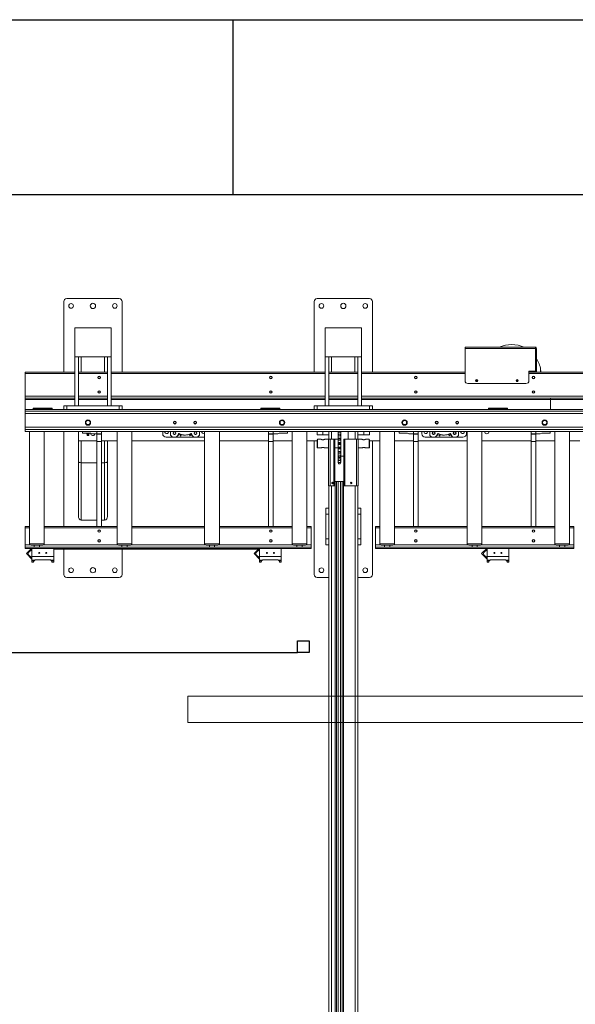
# Model space of a CAD drawing. Units: millimetres. Extents: x 17354 to 94778, y -28426 to 27011.
# Drawn here: x 55822 to 57726, y 21939 to 25314 of the extents above; entities that cross this region are included whole.
import ezdxf

# ---------------------------------------------------------------- set-up
doc = ezdxf.new("R2010")
doc.units = ezdxf.units.MM
doc.header["$LTSCALE"] = 4
doc.layers.add('TEXT - label', color=255, linetype='Continuous', lineweight=0)

msp = doc.modelspace()

# ---------------------------------------------------------------- linework, layer by layer
for p, q in [((53973.5, 25314.4), (56552.5, 25314.4)), ((56552.5, 25314.4), (56552.5, 24714.4)), ((56552.5, 24714.4), (53973.5, 24714.4)), ((54783.5, 23144.5), (56773.5, 23144.5))]:
    msp.add_line(p, q)
at = {"color": 7, "linetype": 'Continuous', "lineweight": 15}
for p, q in [((55972.6, 24347.9), (55972.6, 24105.9)), ((56162.6, 24357.9), (55982.6, 24357.9)), ((56172.6, 24105.9), (56172.6, 24347.9)), ((56830.6, 24347.9), (56830.6, 24105.9)), ((57020.6, 24357.9), (56840.6, 24357.9)), ((57030.6, 24105.9), (57030.6, 24347.9)), ((56010.6, 24257.9), (56013.6, 24257.9)), ((56010.6, 24257.9), (56010.6, 24254.9)), ((56010.6, 24160.9), (56010.6, 24254.9)), ((56013.6, 24257.9), (56131.6, 24257.9)), ((56134.6, 24257.9), (56131.6, 24257.9)), ((56134.6, 24254.9), (56134.6, 24257.9)), ((56134.6, 24254.9), (56134.6, 24160.9)), ((56868.6, 24257.9), (56868.6, 24254.9)), ((56868.6, 24257.9), (56871.6, 24257.9)), ((56868.6, 24160.9), (56868.6, 24254.9)), ((56871.6, 24257.9), (56989.6, 24257.9)), ((56992.6, 24257.9), (56989.6, 24257.9)), ((56992.6, 24254.9), (56992.6, 24257.9)), ((56992.6, 24254.9), (56992.6, 24160.9)), ((57347.6, 24191.1), (57347.6, 24186.9)), ((57347.6, 24191.1), (57588.6, 24191.1)), ((57347.6, 24186.9), (57588.6, 24186.9)), ((57347.6, 24076.9), (57347.6, 24186.9)), ((57588.6, 24191.1), (57588.6, 24186.9)), ((57588.6, 24191.1), (57591.6, 24191.1)), ((57591.6, 24189.9), (57588.6, 24189.9)), ((57588.6, 24186.9), (57588.6, 24108.9)), ((57592.8, 24186.9), (57588.6, 24186.9)), ((57591.6, 24189.9), (57591.6, 24191.1)), ((57592.8, 24186.9), (57592.8, 24108.9)), ((56010.6, 24160.9), (56010.6, 23989.9)), ((56131.6, 24157.9), (56013.6, 24157.9)), ((56022.6, 24157.9), (56022.6, 23989.9)), ((56032.6, 24105.9), (56032.6, 24157.9)), ((56112.6, 24105.9), (56112.6, 24157.9)), ((56122.6, 23989.9), (56122.6, 24157.9)), ((56134.6, 23989.9), (56134.6, 24160.9)), ((56868.6, 24160.9), (56868.6, 23989.9)), ((56989.6, 24157.9), (56871.6, 24157.9)), ((56880.6, 24157.9), (56880.6, 23989.9)), ((56890.6, 24105.9), (56890.6, 24157.9)), ((56970.6, 24105.9), (56970.6, 24157.9)), ((56980.6, 23989.9), (56980.6, 24157.9)), ((56992.6, 23989.9), (56992.6, 24160.9)), ((56010.6, 24105.9), (55840.6, 24105.9)), ((55840.6, 24105.9), (55840.6, 24100.9)), ((56122.6, 24105.9), (56022.6, 24105.9)), ((56868.6, 24105.9), (56134.6, 24105.9)), ((56980.6, 24105.9), (56880.6, 24105.9)), ((57347.6, 24105.9), (56992.6, 24105.9)), ((57588.6, 24108.9), (57566.6, 24108.9)), ((57566.6, 24108.9), (57566.6, 24076.9)), ((57768.6, 24105.9), (57566.6, 24105.9)), ((57567.6, 24108.9), (57567.6, 24105.9)), ((57569.6, 24108.9), (57569.6, 24105.9)), ((57571.1, 24108.6), (57577.1, 24108.6)), ((57571.1, 24106.8), (57571.1, 24108.6)), ((57588.6, 24108.9), (57592.8, 24108.9)), ((57591.6, 24105.9), (57591.6, 24108.9)), ((57592.8, 24105.9), (57592.8, 24108.9)), ((57606.6, 24105.9), (57606.6, 24114.7)), ((57606.6, 24110.6), (57606.9, 24105.9)), ((55840.6, 24023.4), (55840.6, 24100.9)), ((56010.6, 24100.9), (55840.6, 24100.9)), ((56122.6, 24100.9), (56022.6, 24100.9)), ((56868.6, 24100.9), (56134.6, 24100.9)), ((56980.6, 24100.9), (56880.6, 24100.9)), ((57347.6, 24100.9), (56992.6, 24100.9)), ((57768.6, 24100.9), (57566.6, 24100.9)), ((57556.6, 24066.9), (57357.6, 24066.9)), ((55840.6, 24016.6), (55840.6, 24023.4)), ((56010.6, 24023.4), (55840.6, 24023.4)), ((56010.6, 24016.6), (55840.6, 24016.6)), ((55840.6, 24016.6), (55840.6, 24012.4)), ((55840.6, 24012.4), (55840.6, 23977.9)), ((56010.6, 24012.4), (55840.6, 24012.4)), ((56122.6, 24023.4), (56022.6, 24023.4)), ((56122.6, 24016.6), (56022.6, 24016.6)), ((56122.6, 24012.4), (56022.6, 24012.4)), ((56868.6, 24023.4), (56134.6, 24023.4)), ((56868.6, 24016.6), (56134.6, 24016.6)), ((56868.6, 24012.4), (56134.6, 24012.4)), ((56980.6, 24023.4), (56880.6, 24023.4)), ((56980.6, 24016.6), (56880.6, 24016.6)), ((56980.6, 24012.4), (56880.6, 24012.4)), ((57768.6, 24023.4), (56992.6, 24023.4)), ((57640.1, 24016.6), (56992.6, 24016.6)), ((57640.1, 24012.4), (56992.6, 24012.4)), ((57640.1, 24016.6), (57640.1, 24012.4)), ((57640.6, 24015.4), (57640.1, 24015.4)), ((57640.1, 24012.4), (57640.1, 23977.9)), ((57640.6, 24010.4), (57640.1, 24010.4)), ((57640.6, 24005.9), (57640.1, 24005.9)), ((57640.1, 24001.7), (57640.6, 24001.7)), ((57768.6, 24016.6), (57640.6, 24016.6)), ((57640.6, 24016.6), (57640.6, 24012.4)), ((57640.6, 24012.4), (57640.6, 23977.9)), ((57768.6, 24012.4), (57640.6, 24012.4)), ((60930.6, 23977.9), (55840.6, 23977.9)), ((55840.6, 23977.9), (55840.6, 23971.8)), ((60930.6, 23971.8), (55840.6, 23971.8)), ((55840.6, 23963.8), (55840.6, 23971.8)), ((55868.1, 23982.3), (55933.1, 23982.3)), ((55868.1, 23982.3), (55868.1, 23982.2)), ((55868.1, 23982.2), (55933.1, 23982.2)), ((55868.1, 23979.3), (55868.1, 23982.2)), ((55868.1, 23979.3), (55933.1, 23979.3)), ((55868.1, 23979.3), (55868.1, 23977.9)), ((55933.1, 23982.3), (55933.1, 23982.2)), ((55933.1, 23979.3), (55933.1, 23982.2)), ((55933.1, 23979.3), (55933.1, 23977.9)), ((55982.6, 23989.9), (55972.6, 23989.9)), ((55972.6, 23989.9), (55972.6, 23977.9)), ((55982.6, 23977.9), (55982.6, 23989.9)), ((55982.6, 23989.9), (56162.6, 23989.9)), ((55982.6, 23977.9), (56162.6, 23977.9)), ((56010.6, 23989.9), (56022.6, 23989.9)), ((56134.6, 23989.9), (56122.6, 23989.9)), ((56162.6, 23989.9), (56162.6, 23977.9)), ((56172.6, 23989.9), (56162.6, 23989.9)), ((56172.6, 23977.9), (56172.6, 23989.9)), ((56648.1, 23982.3), (56713.1, 23982.3)), ((56648.1, 23982.3), (56648.1, 23982.2)), ((56648.1, 23982.2), (56713.1, 23982.2)), ((56648.1, 23979.3), (56648.1, 23982.2)), ((56648.1, 23979.3), (56713.1, 23979.3)), ((56648.1, 23979.3), (56648.1, 23977.9)), ((56713.1, 23982.3), (56713.1, 23982.2)), ((56713.1, 23979.3), (56713.1, 23982.2)), ((56713.1, 23979.3), (56713.1, 23977.9)), ((56830.6, 23989.9), (56830.6, 23977.9)), ((56840.6, 23989.9), (56830.6, 23989.9)), ((56840.6, 23977.9), (56840.6, 23989.9)), ((56840.6, 23989.9), (57020.6, 23989.9)), ((56840.6, 23977.9), (57020.6, 23977.9)), ((56868.6, 23989.9), (56880.6, 23989.9)), ((56992.6, 23989.9), (56980.6, 23989.9)), ((57020.6, 23989.9), (57020.6, 23977.9)), ((57030.6, 23989.9), (57020.6, 23989.9)), ((57030.6, 23977.9), (57030.6, 23989.9)), ((57428.1, 23982.3), (57493.1, 23982.3)), ((57428.1, 23982.3), (57428.1, 23982.2)), ((57428.1, 23982.2), (57493.1, 23982.2)), ((57428.1, 23979.3), (57428.1, 23982.2)), ((57428.1, 23979.3), (57493.1, 23979.3)), ((57428.1, 23979.3), (57428.1, 23977.9)), ((57493.1, 23982.3), (57493.1, 23982.2)), ((57493.1, 23979.3), (57493.1, 23982.2)), ((57493.1, 23979.3), (57493.1, 23977.9)), ((57640.1, 23997.3), (57640.6, 23997.3)), ((57640.6, 23992.8), (57640.1, 23992.8)), ((57640.1, 23985.6), (57640.6, 23985.6)), ((57640.1, 23981), (57640.6, 23981)), ((60930.6, 23963.8), (55840.6, 23963.8)), ((55840.6, 23963.8), (55840.6, 23917)), ((60930.6, 23917), (55840.6, 23917)), ((55840.6, 23917), (55840.6, 23909)), ((60930.6, 23909), (55840.6, 23909)), ((55840.6, 23902.9), (55840.6, 23909)), ((60930.6, 23902.9), (55840.6, 23902.9)), ((55855.3, 23517.9), (55855.3, 23902.9)), ((55905.8, 23902.9), (55905.8, 23517.9)), ((55972.6, 23902.9), (55972.6, 23576.3)), ((56022.6, 23870.4), (56022.6, 23902.9)), ((56036.6, 23902.9), (56036.6, 23896.9)), ((56085.6, 23895.4), (56085.6, 23902.9)), ((56085.6, 23902.9), (56085.6, 23893.9)), ((56101.6, 23902.9), (56101.6, 23893.9)), ((56155.3, 23517.9), (56155.3, 23902.9)), ((56205.8, 23902.9), (56205.8, 23517.9)), ((56311.6, 23902.9), (56311.6, 23894.9)), ((56338.6, 23901.3), (56338.6, 23891.7)), ((56437.6, 23891.7), (56437.6, 23901.3)), ((56455.3, 23517.9), (56455.3, 23902.9)), ((56505.8, 23902.9), (56505.8, 23517.9)), ((56674.6, 23902.9), (56674.6, 23893.9)), ((56690.6, 23902.9), (56690.6, 23895.4)), ((56690.6, 23902.9), (56690.6, 23893.9)), ((56739.6, 23896.9), (56739.6, 23902.9)), ((56755.3, 23517.9), (56755.3, 23902.9)), ((56805.8, 23902.9), (56805.8, 23517.9)), ((56840.6, 23902.9), (56840.6, 23890.9)), ((56860.6, 23902.9), (56860.6, 23890.9)), ((56880.6, 23902.9), (56880.6, 23890.9)), ((56890.1, 23902.9), (56890.1, 23875.9)), ((56912.4, 23901), (56912.9, 23902.9)), ((56912.4, 23902.9), (56912.4, 23901)), ((56912.4, 23901), (56912.4, 23900.5)), ((56912.4, 23900.5), (56921.5, 23900.5)), ((56912.4, 23900.5), (56912.4, 23893.3)), ((56920.9, 23902.9), (56921.5, 23901)), ((56921.5, 23901), (56921.5, 23902.9)), ((56921.5, 23901), (56921.5, 23900.5)), ((56921.5, 23900.5), (56921.5, 23893.3)), ((56947.4, 23875.9), (56947.4, 23902.9)), ((56971.1, 23902.9), (56971.1, 23875.9)), ((56980.6, 23902.9), (56980.6, 23890.9)), ((57000.6, 23902.9), (57000.6, 23890.9)), ((57020.6, 23902.9), (57020.6, 23890.9)), ((57055.3, 23517.9), (57055.3, 23902.9)), ((57105.8, 23902.9), (57105.8, 23517.9)), ((57121.6, 23896.9), (57121.6, 23902.9)), ((57170.6, 23902.9), (57170.6, 23895.4)), ((57170.6, 23902.9), (57170.6, 23893.9)), ((57186.6, 23902.9), (57186.6, 23893.9)), ((57199.6, 23902.9), (57199.6, 23894.9)), ((57226.6, 23901.3), (57226.6, 23891.7)), ((57325.6, 23891.7), (57325.6, 23901.3)), ((57352.6, 23894.9), (57352.6, 23902.9)), ((57355.3, 23517.9), (57355.3, 23902.9)), ((57405.8, 23902.9), (57405.8, 23517.9)), ((57574.6, 23902.9), (57574.6, 23893.9)), ((57590.6, 23902.9), (57590.6, 23895.4)), ((57590.6, 23902.9), (57590.6, 23893.9)), ((57639.6, 23896.9), (57639.6, 23902.9)), ((57655.3, 23517.9), (57655.3, 23902.9)), ((57705.8, 23902.9), (57705.8, 23517.9)), ((56085.6, 23870.4), (56022.6, 23870.4)), ((56022.6, 23799.6), (56022.6, 23870.4)), ((56032.6, 23795.4), (56032.6, 23870.4)), ((56036.6, 23896.9), (56065.4, 23896.9)), ((56051.5, 23896), (56052.6, 23896.9)), ((56051.5, 23894.4), (56051.5, 23896)), ((56053.2, 23892.7), (56051.5, 23894.4)), ((56052.3, 23891.1), (56053.2, 23892.7)), ((56053.2, 23888.4), (56052.3, 23891.1)), ((56058.9, 23891.1), (56052.3, 23891.1)), ((56058, 23892.7), (56053.2, 23892.7)), ((56058, 23888.4), (56053.2, 23888.4)), ((56053.5, 23894.4), (56053.5, 23896)), ((56057.6, 23894.4), (56057.6, 23896)), ((56059.6, 23894.4), (56058, 23892.7)), ((56058, 23892.7), (56058.9, 23891.1)), ((56058.9, 23891.1), (56058, 23888.4)), ((56058.6, 23896.9), (56059.6, 23896)), ((56059.6, 23894.4), (56059.6, 23896)), ((56065.4, 23896.9), (56070.6, 23893.9)), ((56070.6, 23893.9), (56084.1, 23893.9)), ((56084.1, 23893.9), (56085.6, 23895.4)), ((56101.6, 23893.9), (56085.6, 23893.9)), ((56085.6, 23893.9), (56085.6, 23892.9)), ((56085.6, 23892.9), (56101.6, 23892.9)), ((56085.6, 23892.9), (56085.6, 23867.9)), ((56085.6, 23867.9), (56101.6, 23867.9)), ((56085.6, 23867.9), (56085.6, 23576.3)), ((56101.6, 23892.9), (56101.6, 23893.9)), ((56101.6, 23867.9), (56101.6, 23892.9)), ((56155.3, 23870.4), (56101.6, 23870.4)), ((56101.6, 23867.9), (56101.6, 23576.3)), ((56112.6, 23795.4), (56112.6, 23870.4)), ((56122.6, 23799.6), (56122.6, 23870.4)), ((56455.3, 23870.4), (56205.8, 23870.4)), ((56323.6, 23882.9), (56452.6, 23882.9)), ((56346.8, 23883.4), (56356.4, 23883.4)), ((56360.1, 23885), (56362.3, 23887.4)), ((56363.9, 23889.4), (56366.7, 23889.4)), ((56366.6, 23891), (56368, 23894.2)), ((56367.2, 23890.7), (56366.6, 23891)), ((56366.7, 23889.4), (56367.2, 23890.7)), ((56368, 23894.2), (56374.1, 23891.6)), ((56372.1, 23888.6), (56371.6, 23887.4)), ((56371.6, 23887.4), (56373.8, 23886.5)), ((56372.7, 23888.4), (56372.1, 23888.6)), ((56374.1, 23891.6), (56372.7, 23888.4)), ((56373.8, 23886.5), (56376, 23891.8)), ((56402.8, 23892.7), (56405.1, 23887.9)), ((56405.1, 23887.9), (56407, 23888.8)), ((56407, 23888.8), (56406.6, 23889.6)), ((56409.3, 23890.9), (56410, 23889.4)), ((56410, 23889.4), (56412.2, 23889.4)), ((56413.8, 23887.4), (56416, 23885)), ((56419.7, 23883.4), (56429.3, 23883.4)), ((56674.6, 23870.4), (56505.8, 23870.4)), ((56690.6, 23893.9), (56674.6, 23893.9)), ((56674.6, 23893.9), (56674.6, 23892.9)), ((56674.6, 23892.9), (56690.6, 23892.9)), ((56674.6, 23892.9), (56674.6, 23867.9)), ((56674.6, 23867.9), (56690.6, 23867.9)), ((56674.6, 23867.9), (56674.6, 23576.3)), ((56690.6, 23895.4), (56692.1, 23893.9)), ((56690.6, 23892.9), (56690.6, 23893.9)), ((56690.6, 23867.9), (56690.6, 23892.9)), ((56755.3, 23870.4), (56690.6, 23870.4)), ((56690.6, 23867.9), (56690.6, 23576.3)), ((56692.1, 23893.9), (56705.6, 23893.9)), ((56705.6, 23893.9), (56710.7, 23896.9)), ((56710.7, 23896.9), (56739.6, 23896.9)), ((56840.6, 23870.4), (56805.8, 23870.4)), ((56830.6, 23870.4), (56830.6, 23411.9)), ((56860.6, 23890.9), (56840.6, 23890.9)), ((56840.6, 23873.9), (56842.6, 23875.9)), ((56840.6, 23847.9), (56840.6, 23873.9)), ((56842.6, 23875.9), (56853.6, 23875.9)), ((56842.6, 23845.9), (56842.6, 23875.9)), ((56880.6, 23890.9), (56860.6, 23890.9)), ((56867.6, 23875.9), (56879.4, 23875.9)), ((56879.4, 23875.9), (56885.6, 23875.9)), ((56879.4, 23875.9), (56879.4, 23715.9)), ((56880.6, 23890.9), (56880.6, 23875.9)), ((56885.6, 23715.9), (56885.6, 23875.9)), ((56885.6, 23875.9), (56898.4, 23875.9)), ((56898.4, 23875.9), (56898.4, 23715.9)), ((56898.4, 23875.9), (56900.4, 23875.9)), ((56901.6, 23875.9), (56900.4, 23875.9)), ((56900.4, 23875.9), (56900.4, 23870.9)), ((56900.4, 23870.9), (56901.6, 23870.9)), ((56900.4, 23720.9), (56900.4, 23870.9)), ((56901.6, 23875.9), (56912.4, 23875.9)), ((56901.6, 23870.9), (56901.6, 23875.9)), ((56901.6, 23720.9), (56901.6, 23870.9)), ((56913.9, 23893.7), (56912.4, 23893.3)), ((56912.4, 23893.3), (56912.4, 23887.9)), ((56912.4, 23887.9), (56913.9, 23892.8)), ((56912.4, 23887.9), (56912.4, 23887.4)), ((56912.4, 23887.4), (56921.5, 23887.4)), ((56912.4, 23887.4), (56912.4, 23879.3)), ((56912.4, 23879.3), (56921.5, 23879.3)), ((56912.4, 23879.3), (56912.4, 23879.2)), ((56913.9, 23878.1), (56912.4, 23879.2)), ((56912.4, 23879.2), (56912.4, 23873.2)), ((56912.4, 23873.2), (56913.9, 23877)), ((56912.4, 23873.2), (56912.4, 23872.9)), ((56912.4, 23872.9), (56921.5, 23872.9)), ((56912.4, 23872.9), (56912.4, 23864.2)), ((56913.9, 23892.8), (56913.9, 23893.7)), ((56913.9, 23893.7), (56920, 23893.7)), ((56920, 23892.8), (56913.9, 23892.8)), ((56913.9, 23877), (56913.9, 23878.1)), ((56913.9, 23878.1), (56920, 23878.1)), ((56920, 23877), (56913.9, 23877)), ((56921.5, 23893.3), (56920, 23893.7)), ((56920, 23893.7), (56920, 23892.8)), ((56920, 23892.8), (56921.5, 23887.9)), ((56921.5, 23879.2), (56920, 23878.1)), ((56920, 23878.1), (56920, 23877)), ((56920, 23877), (56921.5, 23873.2)), ((56921.5, 23887.9), (56921.5, 23893.3)), ((56921.5, 23887.9), (56921.5, 23887.4)), ((56921.5, 23887.4), (56921.5, 23879.3)), ((56921.5, 23879.3), (56921.5, 23879.2)), ((56921.5, 23873.2), (56921.5, 23879.2)), ((56921.5, 23873.2), (56921.5, 23872.9)), ((56921.5, 23872.9), (56921.5, 23864.2)), ((56933.8, 23875.9), (56932.6, 23875.9)), ((56932.6, 23875.9), (56932.6, 23870.9)), ((56932.6, 23870.9), (56933.8, 23870.9)), ((56932.6, 23870.9), (56932.6, 23720.9)), ((56933.8, 23870.9), (56933.8, 23875.9)), ((56933.8, 23875.9), (56935.8, 23875.9)), ((56933.8, 23870.9), (56933.8, 23720.9)), ((56935.8, 23715.9), (56935.8, 23875.9)), ((56975.6, 23875.9), (56935.8, 23875.9)), ((56975.6, 23875.9), (56975.6, 23715.9)), ((56975.6, 23875.9), (56981.8, 23875.9)), ((56980.6, 23890.9), (56980.6, 23875.9)), ((57000.6, 23890.9), (56980.6, 23890.9)), ((56981.8, 23875.9), (56993.6, 23875.9)), ((56981.8, 23715.9), (56981.8, 23875.9)), ((57020.6, 23890.9), (57000.6, 23890.9)), ((57007.6, 23875.9), (57018.6, 23875.9)), ((57018.6, 23875.9), (57020.6, 23873.9)), ((57018.6, 23845.9), (57018.6, 23875.9)), ((57020.6, 23847.9), (57020.6, 23873.9)), ((57055.3, 23870.4), (57020.6, 23870.4)), ((57030.6, 23411.9), (57030.6, 23870.4)), ((57170.6, 23870.4), (57105.8, 23870.4)), ((57150.4, 23896.9), (57121.6, 23896.9)), ((57155.6, 23893.9), (57150.4, 23896.9)), ((57169.1, 23893.9), (57155.6, 23893.9)), ((57170.6, 23895.4), (57169.1, 23893.9)), ((57186.6, 23893.9), (57170.6, 23893.9)), ((57170.6, 23893.9), (57170.6, 23892.9)), ((57170.6, 23892.9), (57186.6, 23892.9)), ((57170.6, 23892.9), (57170.6, 23867.9)), ((57170.6, 23867.9), (57186.6, 23867.9)), ((57170.6, 23867.9), (57170.6, 23576.3)), ((57186.6, 23892.9), (57186.6, 23893.9)), ((57186.6, 23867.9), (57186.6, 23892.9)), ((57355.3, 23870.4), (57186.6, 23870.4)), ((57186.6, 23867.9), (57186.6, 23576.3)), ((57211.6, 23882.9), (57340.6, 23882.9)), ((57234.8, 23883.4), (57244.4, 23883.4)), ((57248.1, 23885), (57250.3, 23887.4)), ((57251.9, 23889.4), (57254.7, 23889.4)), ((57254.6, 23891), (57256, 23894.2)), ((57255.2, 23890.7), (57254.6, 23891)), ((57254.7, 23889.4), (57255.2, 23890.7)), ((57256, 23894.2), (57262.1, 23891.6)), ((57260.1, 23888.6), (57259.6, 23887.4)), ((57259.6, 23887.4), (57261.8, 23886.5)), ((57260.7, 23888.4), (57260.1, 23888.6)), ((57262.1, 23891.6), (57260.7, 23888.4)), ((57261.8, 23886.5), (57264, 23891.8)), ((57290.8, 23892.7), (57293.1, 23887.9)), ((57293.1, 23887.9), (57295, 23888.8)), ((57295, 23888.8), (57294.6, 23889.6)), ((57297.3, 23890.9), (57298, 23889.4)), ((57298, 23889.4), (57300.2, 23889.4)), ((57301.8, 23887.4), (57304, 23885)), ((57307.7, 23883.4), (57317.3, 23883.4)), ((57574.6, 23870.4), (57405.8, 23870.4)), ((57590.6, 23893.9), (57574.6, 23893.9)), ((57574.6, 23893.9), (57574.6, 23892.9)), ((57574.6, 23892.9), (57590.6, 23892.9)), ((57574.6, 23892.9), (57574.6, 23867.9)), ((57574.6, 23867.9), (57590.6, 23867.9)), ((57574.6, 23867.9), (57574.6, 23576.3)), ((57590.6, 23895.4), (57592.1, 23893.9)), ((57590.6, 23892.9), (57590.6, 23893.9)), ((57590.6, 23867.9), (57590.6, 23892.9)), ((57655.3, 23870.4), (57590.6, 23870.4)), ((57590.6, 23867.9), (57590.6, 23576.3)), ((57592.1, 23893.9), (57605.6, 23893.9)), ((57605.6, 23893.9), (57610.7, 23896.9)), ((57610.7, 23896.9), (57639.6, 23896.9)), ((57740.6, 23870.4), (57705.8, 23870.4)), ((56842.6, 23845.9), (56840.6, 23847.9)), ((56853.6, 23845.9), (56842.6, 23845.9)), ((56879.4, 23845.9), (56867.6, 23845.9)), ((56912.4, 23845.9), (56901.6, 23845.9)), ((56912.4, 23864.2), (56921.5, 23864.2)), ((56912.4, 23864.2), (56912.4, 23864)), ((56913.9, 23861.5), (56912.4, 23864)), ((56912.4, 23864), (56912.4, 23857.9)), ((56912.4, 23857.9), (56913.9, 23860.4)), ((56912.4, 23857.9), (56912.4, 23857.6)), ((56912.4, 23857.6), (56921.5, 23857.6)), ((56912.4, 23857.6), (56912.4, 23849)), ((56912.4, 23849), (56921.5, 23849)), ((56912.4, 23849), (56912.4, 23848.6)), ((56913.9, 23844.8), (56912.4, 23848.6)), ((56912.4, 23848.6), (56912.4, 23842.7)), ((56912.4, 23842.7), (56913.9, 23843.8)), ((56912.4, 23842.7), (56912.4, 23842.6)), ((56912.4, 23842.6), (56921.5, 23842.6)), ((56912.4, 23842.6), (56912.4, 23834.4)), ((56912.4, 23834.4), (56921.5, 23834.4)), ((56912.4, 23834.4), (56912.4, 23834)), ((56913.9, 23829.1), (56912.4, 23834)), ((56912.4, 23834), (56912.4, 23828.6)), ((56913.9, 23860.4), (56913.9, 23861.5)), ((56913.9, 23861.5), (56920, 23861.5)), ((56920, 23860.4), (56913.9, 23860.4)), ((56913.9, 23843.8), (56913.9, 23844.8)), ((56913.9, 23844.8), (56920, 23844.8)), ((56920, 23843.8), (56913.9, 23843.8)), ((56921.5, 23864), (56920, 23861.5)), ((56920, 23861.5), (56920, 23860.4)), ((56920, 23860.4), (56921.5, 23857.9)), ((56921.5, 23848.6), (56920, 23844.8)), ((56920, 23844.8), (56920, 23843.8)), ((56920, 23843.8), (56921.5, 23842.7)), ((56921.5, 23834), (56920, 23829.1)), ((56921.5, 23864.2), (56921.5, 23864)), ((56921.5, 23857.9), (56921.5, 23864)), ((56921.5, 23857.9), (56921.5, 23857.6)), ((56921.5, 23857.6), (56921.5, 23849)), ((56921.5, 23849), (56921.5, 23848.6)), ((56921.5, 23842.7), (56921.5, 23848.6)), ((56921.5, 23842.7), (56921.5, 23842.6)), ((56921.5, 23842.6), (56921.5, 23834.4)), ((56921.5, 23834.4), (56921.5, 23834)), ((56921.5, 23828.6), (56921.5, 23834)), ((56993.6, 23845.9), (56981.8, 23845.9)), ((57018.6, 23845.9), (57007.6, 23845.9)), ((57020.6, 23847.9), (57018.6, 23845.9)), ((56022.6, 23612.6), (56022.6, 23799.6)), ((56122.6, 23612.6), (56122.6, 23799.6)), ((56912.4, 23828.6), (56913.9, 23828.2)), ((56912.4, 23828.6), (56912.4, 23821.4)), ((56912.4, 23821.4), (56921.5, 23821.4)), ((56912.4, 23821.4), (56912.4, 23820.9)), ((56913.9, 23815.3), (56912.4, 23820.9)), ((56912.4, 23820.9), (56912.4, 23816.3)), ((56912.4, 23816.3), (56913.9, 23814.4)), ((56912.4, 23816.3), (56912.4, 23810.7)), ((56912.4, 23810.7), (56921.5, 23810.7)), ((56912.4, 23810.7), (56912.4, 23810.1)), ((56913.9, 23804.1), (56912.4, 23810.1)), ((56912.4, 23810.1), (56912.4, 23806.7)), ((56912.4, 23806.7), (56913.9, 23803.4)), ((56912.4, 23806.7), (56912.4, 23802.9)), ((56912.4, 23802.9), (56921.5, 23802.9)), ((56912.4, 23802.9), (56912.4, 23802.3)), ((56913.9, 23796.2), (56912.4, 23802.3)), ((56912.4, 23802.3), (56912.4, 23800.2)), ((56912.4, 23800.2), (56913.9, 23795.8)), ((56912.4, 23800.2), (56912.4, 23798.5)), ((56913.9, 23829.1), (56920, 23829.1)), ((56913.9, 23828.2), (56913.9, 23829.1)), ((56920, 23828.2), (56913.9, 23828.2)), ((56913.9, 23815.3), (56920, 23815.3)), ((56913.9, 23814.4), (56913.9, 23815.3)), ((56920, 23814.4), (56913.9, 23814.4)), ((56913.9, 23803.4), (56913.9, 23804.1)), ((56913.9, 23804.1), (56920, 23804.1)), ((56920, 23803.4), (56913.9, 23803.4)), ((56920, 23829.1), (56920, 23828.2)), ((56920, 23828.2), (56921.5, 23828.6)), ((56921.5, 23820.9), (56920, 23815.3)), ((56920, 23814.4), (56921.5, 23816.3)), ((56920, 23815.3), (56920, 23814.4)), ((56921.5, 23810.1), (56920, 23804.1)), ((56920, 23803.4), (56921.5, 23806.7)), ((56920, 23804.1), (56920, 23803.4)), ((56921.5, 23802.3), (56920, 23796.2)), ((56920, 23795.8), (56921.5, 23800.2)), ((56921.5, 23828.6), (56921.5, 23821.4)), ((56921.5, 23821.4), (56921.5, 23820.9)), ((56921.5, 23816.3), (56921.5, 23820.9)), ((56932.6, 23818.4), (56921.5, 23818.4)), ((56921.5, 23816.3), (56921.5, 23810.7)), ((56921.5, 23810.7), (56921.5, 23810.1)), ((56921.5, 23806.7), (56921.5, 23810.1)), ((56921.5, 23806.7), (56921.5, 23802.9)), ((56921.5, 23802.9), (56921.5, 23802.3)), ((56921.5, 23800.2), (56921.5, 23802.3)), ((56921.5, 23800.2), (56921.5, 23798.5)), ((56032.6, 23795.4), (56085.6, 23795.4)), ((56032.6, 23598.4), (56032.6, 23795.4)), ((56101.6, 23795.4), (56112.6, 23795.4)), ((56112.6, 23598.4), (56112.6, 23795.4)), ((56912.4, 23798.5), (56912.4, 23797.9)), ((56912.4, 23798.5), (56912.9, 23798.5)), ((56913.9, 23792), (56912.4, 23797.9)), ((56912.4, 23797.9), (56912.4, 23797.2)), ((56912.4, 23797.2), (56913.9, 23791.9)), ((56913.9, 23796.2), (56920, 23796.2)), ((56913.9, 23795.8), (56913.9, 23796.2)), ((56920, 23795.8), (56913.9, 23795.8)), ((56913.9, 23792), (56920, 23792)), ((56913.9, 23791.9), (56913.9, 23792)), ((56920, 23791.9), (56913.9, 23791.9)), ((56921.5, 23797.9), (56920, 23792)), ((56920, 23791.9), (56921.5, 23797.2)), ((56920, 23796.2), (56920, 23795.8)), ((56920, 23792), (56920, 23791.9)), ((56920.9, 23798.5), (56921.5, 23798.5)), ((56921.5, 23798.5), (56921.5, 23797.9)), ((56921.5, 23797.2), (56921.5, 23797.9)), ((56885.6, 23715.9), (56879.4, 23715.9)), ((56880.6, 23715.9), (56880.6, 18410.4)), ((56885.6, 23715.9), (56898.4, 23715.9)), ((56890.1, 23715.9), (56890.1, 18428.3)), ((56900.4, 23715.9), (56898.4, 23715.9)), ((56901.6, 23720.9), (56900.4, 23720.9)), ((56900.4, 23720.9), (56900.4, 23715.9)), ((56900.4, 23715.9), (56901.6, 23715.9)), ((56902.9, 23730.9), (56901.6, 23730.9)), ((56901.6, 23715.9), (56901.6, 23720.9)), ((56902.9, 18410.9), (56902.9, 23730.9)), ((56907.3, 23730.9), (56902.9, 23730.9)), ((56907.3, 18410.9), (56907.3, 23730.9)), ((56913.2, 23730.9), (56907.3, 23730.9)), ((56913.2, 18410.9), (56913.2, 23730.9)), ((56920.6, 23730.9), (56913.2, 23730.9)), ((56920.6, 18410.9), (56920.6, 23730.9)), ((56926.5, 23730.9), (56920.6, 23730.9)), ((56926.5, 18410.9), (56926.5, 23730.9)), ((56930.9, 23730.9), (56926.5, 23730.9)), ((56930.9, 18410.9), (56930.9, 23730.9)), ((56932.6, 23730.9), (56930.9, 23730.9)), ((56933.8, 23720.9), (56932.6, 23720.9)), ((56932.6, 23720.9), (56932.6, 23715.9)), ((56932.6, 23715.9), (56933.8, 23715.9)), ((56933.8, 23715.9), (56933.8, 23720.9)), ((56935.8, 23715.9), (56933.8, 23715.9)), ((56975.6, 23715.9), (56935.8, 23715.9)), ((56971.1, 23715.9), (56971.1, 18428.3)), ((56981.8, 23715.9), (56975.6, 23715.9)), ((56980.6, 23715.9), (56980.6, 18410.4)), ((56870.6, 23639.4), (56880.6, 23639.4)), ((56870.6, 23639.4), (56870.6, 23619.4)), ((56980.6, 23639.4), (56990.6, 23639.4)), ((56990.6, 23639.4), (56990.6, 23619.4)), ((56085.6, 23598.4), (56032.6, 23598.4)), ((56112.6, 23598.4), (56101.6, 23598.4)), ((56870.6, 23619.4), (56880.6, 23619.4)), ((56870.6, 23619.4), (56870.6, 23534.4)), ((56980.6, 23619.4), (56990.6, 23619.4)), ((56990.6, 23619.4), (56990.6, 23534.4)), ((55855.3, 23576.3), (55840.6, 23576.3)), ((55840.6, 23576.3), (55840.6, 23571.8)), ((55840.6, 23513.9), (55840.6, 23571.8)), ((55855.3, 23571.8), (55840.6, 23571.8)), ((56155.3, 23576.3), (55905.8, 23576.3)), ((56155.3, 23571.8), (55905.8, 23571.8)), ((56455.3, 23576.3), (56205.8, 23576.3)), ((56455.3, 23571.8), (56205.8, 23571.8)), ((56755.3, 23576.3), (56505.8, 23576.3)), ((56755.3, 23571.8), (56505.8, 23571.8)), ((56820.6, 23576.3), (56805.8, 23576.3)), ((56820.6, 23571.8), (56805.8, 23571.8)), ((56820.6, 23576.3), (56820.6, 23571.8)), ((56820.6, 23513.9), (56820.6, 23571.8)), ((57055.3, 23576.3), (57040.6, 23576.3)), ((57040.6, 23576.3), (57040.6, 23571.8)), ((57040.6, 23513.9), (57040.6, 23571.8)), ((57055.3, 23571.8), (57040.6, 23571.8)), ((57355.3, 23576.3), (57105.8, 23576.3)), ((57355.3, 23571.8), (57105.8, 23571.8)), ((57655.3, 23576.3), (57405.8, 23576.3)), ((57655.3, 23571.8), (57405.8, 23571.8)), ((57720.6, 23576.3), (57705.8, 23576.3)), ((57720.6, 23571.8), (57705.8, 23571.8)), ((57720.6, 23576.3), (57720.6, 23571.8)), ((57720.6, 23513.9), (57720.6, 23571.8)), ((56870.6, 23534.4), (56880.6, 23534.4)), ((56870.6, 23534.4), (56870.6, 23514.4)), ((56980.6, 23534.4), (56990.6, 23534.4)), ((56990.6, 23534.4), (56990.6, 23514.4)), ((55840.6, 23505.9), (55840.6, 23513.9)), ((55857.3, 23513.9), (55840.6, 23513.9)), ((56820.6, 23505.9), (55840.6, 23505.9)), ((55840.6, 23505.9), (55840.6, 23501.4)), ((56820.6, 23501.4), (55840.6, 23501.4)), ((55840.6, 23501.3), (55840.6, 23501.4)), ((55862.1, 23501.3), (55840.6, 23501.3)), ((55844.5, 23483.7), (55862.1, 23501.3)), ((55862.2, 23497.2), (55852.2, 23487.2)), ((55905.8, 23517.9), (55855.3, 23517.9)), ((55860.3, 23512.9), (55900.8, 23512.9)), ((55862.1, 23501.3), (55862.2, 23501.3)), ((55863.1, 23501.3), (55862.1, 23501.3)), ((55938.1, 23501.3), (55863.1, 23501.3)), ((55863.1, 23501.3), (55863.1, 23473.8)), ((55871.7, 23505.9), (55871.7, 23512.9)), ((55889.5, 23512.9), (55889.5, 23505.9)), ((56157.3, 23513.9), (55903.8, 23513.9)), ((55938.1, 23501.3), (55938.1, 23473.8)), ((55940.1, 23501.3), (55938.1, 23501.3)), ((55950.1, 23501.3), (55940.1, 23501.3)), ((55940.1, 23501.3), (55940.1, 23499.3)), ((55940.1, 23499.3), (55950.1, 23499.3)), ((55950.1, 23501.3), (56628.1, 23501.3)), ((55950.1, 23499.3), (55950.1, 23501.3)), ((55950.1, 23499.3), (56628.1, 23499.3)), ((55972.6, 23499.3), (55972.6, 23411.9)), ((56205.8, 23517.9), (56155.3, 23517.9)), ((56160.3, 23512.9), (56200.8, 23512.9)), ((56171.7, 23505.9), (56171.7, 23512.9)), ((56172.6, 23411.9), (56172.6, 23499.3)), ((56189.5, 23512.9), (56189.5, 23505.9)), ((56457.3, 23513.9), (56203.8, 23513.9)), ((56505.8, 23517.9), (56455.3, 23517.9)), ((56460.3, 23512.9), (56500.8, 23512.9)), ((56471.7, 23505.9), (56471.7, 23512.9)), ((56489.5, 23512.9), (56489.5, 23505.9)), ((56757.3, 23513.9), (56503.8, 23513.9)), ((56624.5, 23483.7), (56642.1, 23501.3)), ((56628.1, 23501.3), (56628.1, 23499.3)), ((56638.1, 23501.3), (56628.1, 23501.3)), ((56628.1, 23499.3), (56638.1, 23499.3)), ((56642.2, 23497.2), (56632.2, 23487.2)), ((56638.1, 23499.3), (56638.1, 23501.3)), ((56642.1, 23501.3), (56638.1, 23501.3)), ((56642.1, 23501.3), (56642.2, 23501.3)), ((56643.1, 23501.3), (56642.1, 23501.3)), ((56718.1, 23501.3), (56643.1, 23501.3)), ((56643.1, 23501.3), (56643.1, 23473.8)), ((56718.1, 23501.3), (56718.1, 23473.8)), ((56820.6, 23501.3), (56718.1, 23501.3)), ((56805.8, 23517.9), (56755.3, 23517.9)), ((56760.3, 23512.9), (56800.8, 23512.9)), ((56771.7, 23505.9), (56771.7, 23512.9)), ((56789.5, 23512.9), (56789.5, 23505.9)), ((56820.6, 23513.9), (56803.8, 23513.9)), ((56820.6, 23505.9), (56820.6, 23513.9)), ((56820.6, 23505.9), (56820.6, 23501.4)), ((56820.6, 23501.3), (56820.6, 23501.4)), ((56870.6, 23514.4), (56880.6, 23514.4)), ((56980.6, 23514.4), (56990.6, 23514.4)), ((57040.6, 23505.9), (57040.6, 23513.9)), ((57057.3, 23513.9), (57040.6, 23513.9)), ((57720.6, 23505.9), (57040.6, 23505.9)), ((57040.6, 23505.9), (57040.6, 23501.4)), ((57720.6, 23501.4), (57040.6, 23501.4)), ((57040.6, 23501.3), (57040.6, 23501.4)), ((57422.1, 23501.3), (57040.6, 23501.3)), ((57105.8, 23517.9), (57055.3, 23517.9)), ((57060.3, 23512.9), (57100.8, 23512.9)), ((57071.7, 23505.9), (57071.7, 23512.9)), ((57089.5, 23512.9), (57089.5, 23505.9)), ((57357.3, 23513.9), (57103.8, 23513.9)), ((57405.8, 23517.9), (57355.3, 23517.9)), ((57360.3, 23512.9), (57400.8, 23512.9)), ((57371.7, 23505.9), (57371.7, 23512.9)), ((57389.5, 23512.9), (57389.5, 23505.9)), ((57657.3, 23513.9), (57403.8, 23513.9)), ((57404.5, 23483.7), (57422.1, 23501.3)), ((57422.2, 23497.2), (57412.2, 23487.2)), ((57422.1, 23501.3), (57422.2, 23501.3)), ((57423.1, 23501.3), (57422.1, 23501.3)), ((57498.1, 23501.3), (57423.1, 23501.3)), ((57423.1, 23501.3), (57423.1, 23473.8)), ((57498.1, 23501.3), (57498.1, 23473.8)), ((57720.6, 23501.3), (57498.1, 23501.3)), ((57705.8, 23517.9), (57655.3, 23517.9)), ((57660.3, 23512.9), (57700.8, 23512.9)), ((57671.7, 23505.9), (57671.7, 23512.9)), ((57689.5, 23512.9), (57689.5, 23505.9)), ((57720.6, 23513.9), (57703.8, 23513.9)), ((57720.6, 23505.9), (57720.6, 23513.9)), ((57720.6, 23505.9), (57720.6, 23501.4)), ((57720.6, 23501.3), (57720.6, 23501.4)), ((55862.1, 23466), (55844.5, 23483.7)), ((55862.2, 23470.2), (55852.2, 23480.1)), ((55862.1, 23466), (55862.2, 23466.1)), ((55938.1, 23473.8), (55863.1, 23473.8)), ((55863.1, 23473.8), (55863.1, 23461.1)), ((55877.2, 23462.7), (55924, 23462.7)), ((55938.1, 23461.1), (55938.1, 23473.8)), ((56642.1, 23466), (56624.5, 23483.7)), ((56642.2, 23470.2), (56632.2, 23480.1)), ((56642.1, 23466), (56642.2, 23466.1)), ((56718.1, 23473.8), (56643.1, 23473.8)), ((56643.1, 23473.8), (56643.1, 23461.1)), ((56657.2, 23462.7), (56704, 23462.7)), ((56718.1, 23461.1), (56718.1, 23473.8)), ((57422.1, 23466), (57404.5, 23483.7)), ((57422.2, 23470.2), (57412.2, 23480.1)), ((57422.1, 23466), (57422.2, 23466.1)), ((57498.1, 23473.8), (57423.1, 23473.8)), ((57423.1, 23473.8), (57423.1, 23461.1)), ((57437.2, 23462.7), (57484, 23462.7)), ((57498.1, 23461.1), (57498.1, 23473.8)), ((55863.1, 23461.1), (55872.5, 23461.1)), ((55863.1, 23459.6), (55863.1, 23461.1)), ((55871, 23459.6), (55863.1, 23459.6)), ((55863.1, 23459.6), (55863.1, 23454.3)), ((55863.1, 23454.3), (55869.2, 23454.3)), ((55869.2, 23454.3), (55869.2, 23456)), ((55928.6, 23461.1), (55938.1, 23461.1)), ((55938.1, 23459.6), (55930.1, 23459.6)), ((55932, 23456), (55932, 23454.3)), ((55932, 23454.3), (55938.1, 23454.3)), ((55938.1, 23459.6), (55938.1, 23461.1)), ((55938.1, 23454.3), (55938.1, 23459.6)), ((56643.1, 23461.1), (56652.5, 23461.1)), ((56643.1, 23459.6), (56643.1, 23461.1)), ((56651, 23459.6), (56643.1, 23459.6)), ((56643.1, 23459.6), (56643.1, 23454.3)), ((56643.1, 23454.3), (56649.2, 23454.3)), ((56649.2, 23454.3), (56649.2, 23456)), ((56708.6, 23461.1), (56718.1, 23461.1)), ((56718.1, 23459.6), (56710.1, 23459.6)), ((56712, 23456), (56712, 23454.3)), ((56712, 23454.3), (56718.1, 23454.3)), ((56718.1, 23459.6), (56718.1, 23461.1)), ((56718.1, 23454.3), (56718.1, 23459.6)), ((57423.1, 23461.1), (57432.5, 23461.1)), ((57423.1, 23459.6), (57423.1, 23461.1)), ((57431, 23459.6), (57423.1, 23459.6)), ((57423.1, 23459.6), (57423.1, 23454.3)), ((57423.1, 23454.3), (57429.2, 23454.3)), ((57429.2, 23454.3), (57429.2, 23456)), ((57488.6, 23461.1), (57498.1, 23461.1)), ((57498.1, 23459.6), (57490.1, 23459.6)), ((57492, 23456), (57492, 23454.3)), ((57492, 23454.3), (57498.1, 23454.3)), ((57498.1, 23459.6), (57498.1, 23461.1)), ((57498.1, 23454.3), (57498.1, 23459.6)), ((55982.6, 23401.9), (56162.6, 23401.9)), ((56840.6, 23401.9), (56880.6, 23401.9)), ((56980.6, 23401.9), (57020.6, 23401.9))]:
    msp.add_line(p, q, dxfattribs=at)
for points in [[(56553.2, 25314.4), (62193.2, 25314.4), (62193.2, 24714.4), (56553.2, 24714.4)], [(56773.5, 23184.5), (56813.5, 23184.5), (56813.5, 23144.5), (56773.5, 23144.5)]]:
    msp.add_lwpolyline(points, close=True)
at = {"color": 7, "linetype": 'Continuous', "lineweight": 15, "flags": 128}
for points in [[(57570.9, 24105.9), (57571, 24106.3), (57571.1, 24106.8)], [(57577.1, 24108.6), (57577.3, 24106.6), (57577.3, 24105.9)], [(57606.6, 24114.7), (57607.2, 24109.5), (57607.4, 24105.9)], [(57640.1, 23992.8), (57640.1, 23992.8), (57640.3, 23992.8)], [(57640.3, 23985.6), (57640.1, 23985.6), (57640.1, 23985.6)], [(56331.1, 23901.4), (56330.9, 23902.9), (56330.9, 23902.9)], [(57219.1, 23901.4), (57218.9, 23902.9), (57218.9, 23902.9)], [(57345.1, 23901.4), (57344.9, 23902.9), (57344.9, 23902.9)], [(56452.6, 23882.9), (56454.6, 23883.1), (56455.3, 23883.3)]]:
    msp.add_lwpolyline(points, dxfattribs=at)
at = {"color": 7, "linetype": 'Continuous', "lineweight": 15}
for centre, radius in [((55997.6, 24332.9), 8), ((56072.6, 24332.9), 9), ((56147.6, 24332.9), 8), ((56855.6, 24332.9), 8), ((56930.6, 24332.9), 9), ((57005.6, 24332.9), 8), ((56093.6, 24087.9), 4.5), ((56093.6, 24087.9), 4), ((56093.6, 24087.9), 3.4), ((56682.6, 24087.9), 4.5), ((56682.6, 24087.9), 4), ((56682.6, 24087.9), 3.4), ((57178.6, 24087.9), 4.5), ((57178.6, 24087.9), 4), ((57178.6, 24087.9), 3.4), ((57387.6, 24076.9), 3.5), ((57387.6, 24076.9), 2.1), ((57526.6, 24076.9), 3.5), ((57526.6, 24076.9), 2.1), ((57582.6, 24087.9), 4.5), ((57582.6, 24087.9), 4), ((57582.6, 24087.9), 3.4), ((56093.6, 24037.9), 4.5), ((56093.6, 24037.9), 4), ((56093.6, 24037.9), 3.4), ((56682.6, 24037.9), 4.5), ((56682.6, 24037.9), 4), ((56682.6, 24037.9), 3.4), ((57178.6, 24037.9), 4.5), ((57178.6, 24037.9), 4), ((57178.6, 24037.9), 3.4), ((57582.6, 24037.9), 4.5), ((57582.6, 24037.9), 4), ((57582.6, 24037.9), 3.4), ((56055.6, 23932.9), 9), ((56055.6, 23932.9), 8), ((56055.6, 23932.9), 7), ((56353.1, 23932.9), 4.75), ((56353.1, 23932.9), 3.4), ((56423.1, 23932.9), 4.75), ((56423.1, 23932.9), 3.4), ((56720.6, 23932.9), 9), ((56720.6, 23932.9), 8), ((56720.6, 23932.9), 7), ((57140.6, 23932.9), 9), ((57140.6, 23932.9), 8), ((57140.6, 23932.9), 7), ((57250.6, 23932.9), 4.75), ((57250.6, 23932.9), 3.4), ((57320.6, 23932.9), 4.75), ((57320.6, 23932.9), 3.4), ((57620.6, 23932.9), 9), ((57620.6, 23932.9), 8), ((57620.6, 23932.9), 7), ((56352.1, 23896.9), 5), ((56352.1, 23896.9), 4.19), ((56424.1, 23896.9), 5), ((56424.1, 23896.9), 4.19), ((57240.1, 23896.9), 5), ((57240.1, 23896.9), 4.19), ((57312.1, 23896.9), 5), ((57312.1, 23896.9), 4.19), ((56893.4, 23725.9), 2.5), ((56957.8, 23725.9), 2.5), ((56093.6, 23561.3), 4.5), ((56093.6, 23561.3), 4), ((56093.6, 23561.3), 3.4), ((56682.6, 23561.3), 4.5), ((56682.6, 23561.3), 4), ((56682.6, 23561.3), 3.4), ((57178.6, 23561.3), 4.5), ((57178.6, 23561.3), 4), ((57178.6, 23561.3), 3.4), ((57582.6, 23561.3), 4.5), ((57582.6, 23561.3), 4), ((57582.6, 23561.3), 3.4), ((56093.6, 23527.3), 4.5), ((56093.6, 23527.3), 4), ((56093.6, 23527.3), 3.4), ((56682.6, 23527.3), 4.5), ((56682.6, 23527.3), 4), ((56682.6, 23527.3), 3.4), ((57178.6, 23527.3), 4.5), ((57178.6, 23527.3), 4), ((57178.6, 23527.3), 3.4), ((57582.6, 23527.3), 4.5), ((57582.6, 23527.3), 4), ((57582.6, 23527.3), 3.4), ((55888.6, 23486), 1.75), ((55888.6, 23486), 1.6), ((55912.6, 23486), 1.75), ((55912.6, 23486), 1.6), ((56668.6, 23486), 1.75), ((56668.6, 23486), 1.6), ((56692.6, 23486), 1.75), ((56692.6, 23486), 1.6), ((57448.6, 23486), 1.75), ((57448.6, 23486), 1.6), ((57472.6, 23486), 1.75), ((57472.6, 23486), 1.6), ((55997.6, 23426.9), 8), ((56072.6, 23426.9), 9), ((56147.6, 23426.9), 8), ((56855.6, 23426.9), 8), ((57005.6, 23426.9), 8)]:
    msp.add_circle(centre, radius, dxfattribs=at)
for centre, radius, start, end in [((55982.6, 24347.9), 10, 90, 180), ((56162.6, 24347.9), 10, 360, 90), ((56840.6, 24347.9), 10, 90, 180), ((57020.6, 24347.9), 10, 360, 90), ((56013.6, 24254.9), 3, 90, 180), ((56131.6, 24254.9), 3, 360, 90), ((56871.6, 24254.9), 3, 90, 180), ((56989.6, 24254.9), 3, 360, 90), ((57507.6, 24100.6), 100, 64.884, 115.116), ((56013.6, 24160.9), 3, 180, 270), ((56131.6, 24160.9), 3, 270, 360), ((56871.6, 24160.9), 3, 180, 270), ((56989.6, 24160.9), 3, 270, 360), ((57507.6, 24100.6), 100, 8.1096, 31.5701), ((57357.6, 24076.9), 10, 180, 270), ((57530.2, 24078), 3, 162.046, 229.587), ((57530.2, 24078), 2.46, 164.567, 227.0659), ((57556.6, 24076.9), 10, 270, 0), ((56325.1, 23901.4), 6, 165.5225, 360), ((56343.6, 23901.3), 5, 160.9791, 180), ((56432.6, 23901.3), 5, 360, 19.0209), ((56451.1, 23901.4), 6, 165.5225, 315.0995), ((57213.1, 23901.4), 6, 165.5225, 360), ((57231.6, 23901.3), 5, 160.9791, 180), ((57320.6, 23901.3), 5, 360, 19.0209), ((57339.1, 23901.4), 6, 165.5225, 360), ((57422.1, 23901.4), 7, 167.6264, 270), ((57422.1, 23901.4), 7, 270, 12.3736), ((56072.6, 23895.4), 7, 169.1738, 347.6264), ((56323.6, 23894.9), 12, 180, 270), ((56343.6, 23891.7), 5, 180, 211.7883), ((56352.1, 23896.9), 15, 211.7883, 238.2117), ((56346.8, 23888.4), 5, 238.2117, 270), ((56356.4, 23888.4), 5, 270, 316.8814), ((56352.1, 23896.9), 14, 316.8814, 349.2143), ((56367.3, 23894), 1.5, 61.8968, 169.2143), ((56388.1, 23932.9), 42.6, 241.8968, 298.1032), ((56388.1, 23932.9), 42.9, 253.693, 290.1528), ((56407.3, 23891.6), 2.13, 339.9009, 250.0991), ((56408.8, 23894), 1.5, 10.7857, 118.1032), ((56424.1, 23896.9), 14, 190.7857, 223.1186), ((56419.7, 23888.4), 5, 223.1186, 270), ((56429.3, 23888.4), 5, 270, 301.7883), ((56424.1, 23896.9), 15, 301.7883, 328.2117), ((56432.6, 23891.7), 5, 328.2117, 360), ((57211.6, 23894.9), 12, 180, 270), ((57231.6, 23891.7), 5, 180, 211.7883), ((57240.1, 23896.9), 15, 211.7883, 238.2117), ((57234.8, 23888.4), 5, 238.2117, 270), ((57244.4, 23888.4), 5, 270, 316.8814), ((57240.1, 23896.9), 14, 316.8814, 349.2143), ((57255.3, 23894), 1.5, 61.8968, 169.2143), ((57276.1, 23932.9), 42.6, 241.8968, 298.1032), ((57276.1, 23932.9), 42.9, 253.693, 290.1528), ((57295.3, 23891.6), 2.13, 339.9009, 250.0991), ((57296.8, 23894), 1.5, 10.7857, 118.1032), ((57312.1, 23896.9), 14, 190.7857, 223.1186), ((57307.7, 23888.4), 5, 223.1186, 270), ((57317.3, 23888.4), 5, 270, 301.7883), ((57312.1, 23896.9), 15, 301.7883, 328.2117), ((57320.6, 23891.7), 5, 328.2117, 360), ((57340.6, 23894.9), 12, 270, 360), ((55860.3, 23517.9), 5, 180, 270), ((55860.2, 23499.2), 2.9, 315, 45), ((55900.8, 23517.9), 5, 270, 0), ((56160.3, 23517.9), 5, 180, 270), ((56200.8, 23517.9), 5, 270, 0), ((56460.3, 23517.9), 5, 180, 270), ((56500.8, 23517.9), 5, 270, 0), ((56640.2, 23499.2), 2.9, 315, 45), ((56760.3, 23517.9), 5, 180, 270), ((56800.8, 23517.9), 5, 270, 0), ((57060.3, 23517.9), 5, 180, 270), ((57100.8, 23517.9), 5, 270, 0), ((57360.3, 23517.9), 5, 180, 270), ((57400.8, 23517.9), 5, 270, 0), ((57420.2, 23499.2), 2.9, 315, 45), ((57660.3, 23517.9), 5, 180, 270), ((57700.8, 23517.9), 5, 270, 0), ((55855.8, 23483.7), 5, 135, 225), ((55860.2, 23468.1), 2.9, 315, 45), ((56635.8, 23483.7), 5, 135, 225), ((56640.2, 23468.1), 2.9, 315, 45), ((57415.8, 23483.7), 5, 135, 225), ((57420.2, 23468.1), 2.9, 315, 45), ((55877.2, 23454.5), 8, 125.3146, 140.6534), ((55924, 23454.5), 8, 39.3466, 54.6854), ((56657.2, 23454.5), 8, 125.3146, 140.6534), ((56704, 23454.5), 8, 39.3466, 54.6854), ((57437.2, 23454.5), 8, 125.3146, 140.6534), ((57484, 23454.5), 8, 39.3466, 54.6854), ((55982.6, 23411.9), 10, 180, 270), ((56162.6, 23411.9), 10, 270, 360), ((56840.6, 23411.9), 10, 180, 270), ((57020.6, 23411.9), 10, 270, 360)]:
    msp.add_arc(centre, radius, start, end, dxfattribs=at)
at = {"color": 7, "linetype": 'Continuous', "lineweight": 15, "extrusion": (0, 0, -1)}
for centre, start_param, end_param in [((56032.6, 23799.6), 1.570796, 3.141593), ((56032.6, 23799.6), 1.570796, 3.141593), ((56112.6, 23799.6), 0, 1.570796), ((56112.6, 23799.6), 0, 1.570796)]:
    msp.add_ellipse(centre, major_axis=(10, 0), ratio=0.414214, start_param=start_param, end_param=end_param, dxfattribs=at)
at = {"color": 7, "linetype": 'Continuous', "lineweight": 15, "extrusion": (1.7145e-25, 4.01944e-15, -1)}
for centre, start_param, end_param in [((56032.6, 23612.6), 3.141593, 4.712389), ((56112.6, 23612.6), 1.570796, 3.141593)]:
    msp.add_ellipse(centre, major_axis=(0, 14.1), ratio=0.707107, start_param=start_param, end_param=end_param, dxfattribs=at)
at = {"color": 7, "linetype": 'Continuous', "lineweight": 15}
for points, knots in [([(56053.5, 23896), (56053.2, 23896.3), (56052.6, 23896.7), (56051.9, 23896.4), (56051.6, 23896.1), (56051.5, 23896)], [0, 0, 0, 0, 0.490468, 0.90957, 1, 1, 1, 1]), ([(56051.5, 23894.4), (56051.8, 23894.2), (56052.2, 23893.8), (56053, 23893.9), (56053.3, 23894.3), (56053.5, 23894.4)], [0, 0, 0, 0, 0.420769, 0.708732, 1, 1, 1, 1]), ([(56057.6, 23896), (56057.5, 23896.1), (56056.9, 23896.3), (56055.7, 23896.6), (56054.4, 23896.4), (56053.7, 23896.1), (56053.5, 23896)], [0, 0, 0, 0, 0.094854, 0.463518, 0.855252, 1, 1, 1, 1]), ([(56053.5, 23894.4), (56053.7, 23894.3), (56054.2, 23894.1), (56055.3, 23893.8), (56056.5, 23893.9), (56057.2, 23894.3), (56057.6, 23894.4)], [0, 0, 0, 0, 0.148014, 0.416017, 0.742161, 1, 1, 1, 1]), ([(56059.6, 23896), (56059.3, 23896.3), (56058.7, 23896.7), (56058, 23896.4), (56057.6, 23896.1), (56057.6, 23896)], [0, 0, 0, 0, 0.490472, 0.90957, 1, 1, 1, 1]), ([(56057.6, 23894.4), (56057.8, 23894.2), (56058.3, 23893.8), (56059, 23893.9), (56059.4, 23894.3), (56059.6, 23894.4)], [0, 0, 0, 0, 0.420767, 0.708728, 1, 1, 1, 1]), ([(56853.6, 23875.9), (56853.6, 23875.9), (56853.5, 23875.9), (56854.1, 23875.7), (56855.3, 23875.2), (56857.1, 23874.6), (56859.4, 23874.2), (56861.7, 23874.2), (56863.8, 23874.6), (56865.6, 23875.1), (56867, 23875.7), (56867.5, 23875.9), (56867.5, 23875.9), (56867.6, 23875.9)], [0, 0, 0, 0, 0.036691, 0.133048, 0.232423, 0.340534, 0.452003, 0.553373, 0.647452, 0.747821, 0.858236, 0.967847, 1, 1, 1, 1]), ([(56993.6, 23875.9), (56993.6, 23875.9), (56993.5, 23875.9), (56994.1, 23875.7), (56995.3, 23875.2), (56997.1, 23874.6), (56999.4, 23874.2), (57001.7, 23874.2), (57003.8, 23874.6), (57005.6, 23875.1), (57007, 23875.7), (57007.5, 23875.9), (57007.5, 23875.9), (57007.6, 23875.9)], [0, 0, 0, 0, 0.036691, 0.133048, 0.232422, 0.340534, 0.452003, 0.553373, 0.647452, 0.747821, 0.858236, 0.967847, 1, 1, 1, 1]), ([(56867.6, 23845.9), (56867.5, 23846), (56867.3, 23846), (56866.3, 23846.5), (56864.6, 23847.1), (56862.5, 23847.6), (56860.1, 23847.7), (56858, 23847.5), (56856, 23847), (56854.5, 23846.4), (56853.6, 23846), (56853.6, 23846), (56853.6, 23846)], [0, 0, 0, 0, 0.099867, 0.199524, 0.304666, 0.416563, 0.522095, 0.617064, 0.714307, 0.822101, 0.933621, 1, 1, 1, 1]), ([(57007.6, 23845.9), (57007.5, 23846), (57007.3, 23846), (57006.3, 23846.5), (57004.6, 23847.1), (57002.5, 23847.6), (57000.1, 23847.7), (56998, 23847.5), (56996, 23847), (56994.5, 23846.4), (56993.6, 23846), (56993.6, 23846), (56993.6, 23846)], [0, 0, 0, 0, 0.099867, 0.199524, 0.304666, 0.416563, 0.522095, 0.617064, 0.714307, 0.822101, 0.933621, 1, 1, 1, 1]), ([(55872.5, 23461.1), (55873.1, 23461.5), (55874.2, 23462.2), (55875.9, 23462.7), (55876.8, 23462.7), (55877.2, 23462.7)], [0, 0, 0, 0, 0.468085, 0.825216, 1, 1, 1, 1]), ([(55924, 23462.7), (55924.7, 23462.7), (55926, 23462.5), (55927.5, 23461.8), (55928.3, 23461.2), (55928.6, 23461.1)], [0, 0, 0, 0, 0.399383, 0.794712, 1, 1, 1, 1]), ([(56652.5, 23461.1), (56653.1, 23461.5), (56654.2, 23462.2), (56655.9, 23462.7), (56656.8, 23462.7), (56657.2, 23462.7)], [0, 0, 0, 0, 0.46809, 0.825212, 1, 1, 1, 1]), ([(56704, 23462.7), (56704.7, 23462.7), (56706, 23462.5), (56707.5, 23461.8), (56708.3, 23461.2), (56708.6, 23461.1)], [0, 0, 0, 0, 0.399392, 0.79472, 1, 1, 1, 1]), ([(57432.5, 23461.1), (57433.1, 23461.5), (57434.2, 23462.2), (57435.9, 23462.7), (57436.8, 23462.7), (57437.2, 23462.7)], [0, 0, 0, 0, 0.468085, 0.825212, 1, 1, 1, 1]), ([(57484, 23462.7), (57484.7, 23462.7), (57486, 23462.5), (57487.5, 23461.8), (57488.3, 23461.2), (57488.6, 23461.1)], [0, 0, 0, 0, 0.39939, 0.794717, 1, 1, 1, 1]), ([(55869.2, 23456), (55869.3, 23456.6), (55869.5, 23457.6), (55870.5, 23458.9), (55871, 23459.6)], [0, 0, 0, 0, 0.5055699, 1, 1, 1, 1]), ([(55930.1, 23459.6), (55930.5, 23459.2), (55931.1, 23458.4), (55931.8, 23457.1), (55931.9, 23456.4), (55932, 23456)], [0, 0, 0, 0, 0.306387, 0.6220907, 1, 1, 1, 1]), ([(56649.2, 23456), (56649.3, 23456.6), (56649.5, 23457.6), (56650.5, 23458.9), (56651, 23459.6)], [0, 0, 0, 0, 0.5055662, 1, 1, 1, 1]), ([(56710.1, 23459.6), (56710.5, 23459.2), (56711.1, 23458.4), (56711.8, 23457.1), (56711.9, 23456.4), (56712, 23456)], [0, 0, 0, 0, 0.306387, 0.622089, 1, 1, 1, 1]), ([(57429.2, 23456), (57429.3, 23456.6), (57429.5, 23457.6), (57430.5, 23458.9), (57431, 23459.6)], [0, 0, 0, 0, 0.5055662, 1, 1, 1, 1]), ([(57490.1, 23459.6), (57490.5, 23459.2), (57491.1, 23458.4), (57491.8, 23457.1), (57491.9, 23456.4), (57492, 23456)], [0, 0, 0, 0, 0.306387, 0.6220907, 1, 1, 1, 1])]:
    msp.add_open_spline(points, degree=3, knots=knots, dxfattribs=at)
at = {"layer": 'TEXT - label'}
msp.add_lwpolyline([(62397.3, 22904.5), (62397.3, 22994.5), (56397.3, 22994.5), (56397.3, 22904.5)], close=True, dxfattribs=at)

doc.saveas('drawing.dxf')
